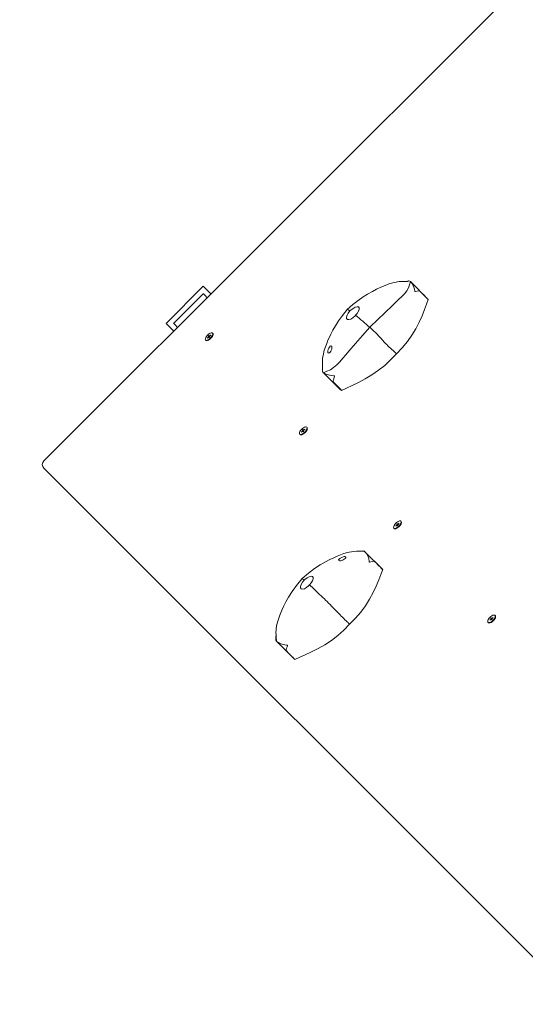
# Model space of a CAD drawing. Units: millimetres. Extents: x 23210 to 41528, y 8443 to 35877.
# Drawn here: x 31477 to 31959, y 16752 to 17690 of the extents above; entities that cross this region are included whole.
import ezdxf

# ---------------------------------------------------------------- set-up
doc = ezdxf.new("R2010")
doc.units = ezdxf.units.MM
doc.header["$LTSCALE"] = 200
doc.styles.add('SLDTEXTSTYLE0', font='TXT', dxfattribs={"width": 0.663})
doc.dimstyles.new('SLDDIMSTYLE0', dxfattribs={"dimtxt": 489.203559, "dimasz": 400, "dimexe": 0, "dimexo": 0.0625, "dimgap": 122.30089, "dimtad": 2, "dimdec": 0, "dimrnd": 1e-09, "dimzin": 12, "dimdsep": 46, "dimtxsty": 'SLDTEXTSTYLE0', "dimsah": 1, "dimcen": 0.09, "dimadec": 0, "dimazin": 3, "dimtfac": 1, "dimtofl": 0, "dimtmove": 0, "dimatfit": 3, "dimfxl": 0, "dimfrac": 2, "dimtolj": 1, "dimtzin": 12, "dimarcsym": 0})

# ---------------------------------------------------------------- blocks, each defined once
blk = doc.blocks.new('_D')
at = {"color": 7, "linetype": 'Continuous', "lineweight": 18}
for p, q in [((32808.03, 18395.85), (25170.17, 18395.85)), ((25190.17, 9942.85), (25190.17, 18395.85)), ((37551.63, 9942.85), (25170.17, 9942.85))]:
    blk.add_line(p, q, dxfattribs=at)
for points in [[(25190.17, 18395.85), (25130.17, 17995.85), (25250.17, 17995.85)], [(25190.17, 9942.85), (25250.17, 10342.85), (25130.17, 10342.85)]]:
    blk.add_solid(points, dxfattribs=at)
at = {"color": 7, "linetype": 'Continuous', "lineweight": 18, "insert": (24508.04, 13463.8), "char_height": 529.167, "attachment_point": 1, "rotation": 90, "style": 'SLDTEXTSTYLE0'}
blk.add_mtext('8453', dxfattribs=at)
blk = doc.blocks.new('_D_1')
at = {"color": 7, "linetype": 'Continuous', "lineweight": 18}
for p, q in [((31480.36, 19895.85), (23881.56, 19895.85)), ((23901.56, 19895.85), (23901.56, 8442.85)), ((33342.48, 8442.85), (23881.56, 8442.85))]:
    blk.add_line(p, q, dxfattribs=at)
for points in [[(23901.56, 19895.85), (23841.56, 19495.85), (23961.56, 19495.85)], [(23901.56, 8442.85), (23961.56, 8842.85), (23841.56, 8842.85)]]:
    blk.add_solid(points, dxfattribs=at)
at = {"color": 7, "linetype": 'Continuous', "lineweight": 18, "insert": (23219.42, 13287.41), "char_height": 529.167, "attachment_point": 1, "rotation": 90, "style": 'SLDTEXTSTYLE0'}
blk.add_mtext('11453', dxfattribs=at)
blk = doc.blocks.new('_D_2')
at = {"color": 7, "linetype": 'Continuous', "lineweight": 18}
for p, q in [((26072.88, 15565.8), (26072.88, 21917.85)), ((41528.06, 18696.54), (41528.06, 21917.85)), ((26072.88, 21897.85), (41528.06, 21897.85))]:
    blk.add_line(p, q, dxfattribs=at)
for points in [[(26072.88, 21897.85), (26472.88, 21837.85), (26472.88, 21957.85)], [(41528.06, 21897.85), (41128.06, 21957.85), (41128.06, 21837.85)]]:
    blk.add_solid(points, dxfattribs=at)
at = {"color": 7, "linetype": 'Continuous', "lineweight": 18, "insert": (32918.53, 22579.98), "char_height": 529.167, "attachment_point": 1, "style": 'SLDTEXTSTYLE0'}
blk.add_mtext('15455', dxfattribs=at)
blk = doc.blocks.new('_D_3')
at = {"color": 7, "linetype": 'Continuous', "lineweight": 18}
for p, q in [((27727.11, 14934.85), (27727.11, 20717.85)), ((39876.8, 18068.56), (39876.8, 20717.85)), ((27727.11, 20697.85), (39876.8, 20697.85))]:
    blk.add_line(p, q, dxfattribs=at)
for points in [[(27727.11, 20697.85), (28127.11, 20637.85), (28127.11, 20757.85)], [(39876.8, 20697.85), (39476.8, 20757.85), (39476.8, 20637.85)]]:
    blk.add_solid(points, dxfattribs=at)
at = {"color": 7, "linetype": 'Continuous', "lineweight": 18, "insert": (33096.4, 21379.98), "char_height": 529.167, "attachment_point": 1, "style": 'SLDTEXTSTYLE0'}
blk.add_mtext('1243', dxfattribs=at)

msp = doc.modelspace()

# ---------------------------------------------------------------- linework, layer by layer
at = {"color": 7, "linetype": 'Continuous', "lineweight": 18}
for p, q in [((32341.82, 18111.17), (31500.36, 17269.72)), ((31652.22, 17436.06), (31616.86, 17400.71)), ((31659.46, 17428.82), (31652.22, 17436.06)), ((31866.1, 17423.79), (31849.38, 17440.51)), ((31623.93, 17400.71), (31652.22, 17428.99)), ((31616.86, 17400.71), (31624.11, 17393.46)), ((31657.04, 17387.79), (31656.13, 17387.04)), ((31656.13, 17387.04), (31656.22, 17386.77)), ((31656.22, 17386.77), (31656.13, 17387.04)), ((31656.22, 17386.77), (31657.13, 17387.53)), ((31657.61, 17389.23), (31657.16, 17388.85)), ((31657.16, 17388.85), (31657.34, 17388.33)), ((31658.03, 17388.01), (31657.16, 17388.85)), ((31658.21, 17387.48), (31657.55, 17387.67)), ((31657.58, 17387.63), (31657.76, 17387.11)), ((31657.79, 17388.71), (31657.61, 17389.23)), ((31657.76, 17387.11), (31658.21, 17387.48)), ((31657.79, 17388.71), (31658.12, 17388.3)), ((31658.21, 17387.48), (31658.03, 17388.01)), ((31659.15, 17389.56), (31658.24, 17388.8)), ((31658.33, 17388.54), (31659.24, 17389.3)), ((31659.24, 17389.3), (31659.15, 17389.56)), ((31661.36, 17391.21), (31661.36, 17391.21)), ((31654.65, 17384.49), (31654.65, 17384.49)), ((31766.71, 17353.77), (31782.51, 17337.84)), ((31744.3, 17294.84), (31744.3, 17294.84)), ((31746.69, 17298.14), (31745.79, 17297.39)), ((31745.79, 17297.39), (31745.87, 17297.12)), ((31745.87, 17297.12), (31745.79, 17297.39)), ((31745.87, 17297.12), (31746.78, 17297.88)), ((31747.27, 17299.58), (31746.81, 17299.2)), ((31746.81, 17299.2), (31746.99, 17298.68)), ((31747.68, 17298.36), (31746.81, 17299.2)), ((31747.86, 17297.83), (31747.2, 17298.02)), ((31747.23, 17297.98), (31747.41, 17297.45)), ((31747.44, 17299.06), (31747.27, 17299.58)), ((31747.41, 17297.45), (31747.86, 17297.83)), ((31747.44, 17299.06), (31747.77, 17298.65)), ((31747.86, 17297.83), (31747.68, 17298.36)), ((31748.8, 17299.91), (31747.89, 17299.15)), ((31747.98, 17298.89), (31748.89, 17299.65)), ((31748.89, 17299.65), (31748.8, 17299.91)), ((31751.02, 17301.56), (31751.02, 17301.56)), ((31990.46, 16772.55), (31500.36, 17262.65)), ((31836.92, 17209.93), (31836.46, 17209.55)), ((31836.46, 17209.55), (31836.64, 17209.03)), ((31837.33, 17208.71), (31836.46, 17209.55)), ((31837.09, 17209.4), (31836.92, 17209.93)), ((31837.09, 17209.4), (31837.42, 17209)), ((31837.51, 17208.18), (31837.33, 17208.71)), ((31838.45, 17210.26), (31837.55, 17209.5)), ((31837.63, 17209.24), (31838.54, 17210)), ((31838.54, 17210), (31838.45, 17210.26)), ((31840.67, 17211.9), (31840.67, 17211.9)), ((31833.95, 17205.19), (31833.95, 17205.19)), ((31836.34, 17208.49), (31835.44, 17207.73)), ((31835.44, 17207.73), (31835.53, 17207.47)), ((31835.53, 17207.47), (31835.44, 17207.73)), ((31835.53, 17207.47), (31836.43, 17208.23)), ((31837.51, 17208.18), (31836.85, 17208.37)), ((31836.88, 17208.33), (31837.06, 17207.8)), ((31837.06, 17207.8), (31837.51, 17208.18)), ((31805.75, 17183.52), (31802.24, 17183.54)), ((31822.68, 17166.63), (31806.16, 17183.15)), ((31923.6, 17115.54), (31923.6, 17115.54)), ((31925.99, 17118.84), (31925.09, 17118.08)), ((31925.09, 17118.08), (31925.18, 17117.82)), ((31925.18, 17117.82), (31925.09, 17118.08)), ((31925.18, 17117.82), (31926.08, 17118.58)), ((31926.57, 17120.28), (31926.12, 17119.9)), ((31926.12, 17119.9), (31926.29, 17119.38)), ((31926.98, 17119.06), (31926.12, 17119.9)), ((31927.16, 17118.53), (31926.5, 17118.72)), ((31926.53, 17118.68), (31926.71, 17118.15)), ((31926.75, 17119.75), (31926.57, 17120.28)), ((31926.71, 17118.15), (31927.16, 17118.53)), ((31926.75, 17119.75), (31927.07, 17119.35)), ((31927.16, 17118.53), (31926.98, 17119.06)), ((31928.1, 17120.61), (31927.2, 17119.85)), ((31927.29, 17119.59), (31928.19, 17120.35)), ((31928.19, 17120.35), (31928.1, 17120.61)), ((31930.32, 17122.25), (31930.32, 17122.25)), ((31721.77, 17097.87), (31721.56, 17101.54)), ((31721.77, 17097.87), (31738.33, 17081.31))]:
    msp.add_line(p, q, dxfattribs=at)
at = {"color": 7, "linetype": 'Continuous', "lineweight": 18, "flags": 128}
for points in [[(31847.93, 17441.21), (31847.72, 17441.17), (31847.49, 17441.08), (31847.38, 17441.03), (31847.33, 17441), (31847.27, 17440.98), (31846.77, 17440.85), (31846.5, 17440.82), (31846.19, 17440.81), (31844.69, 17440.81), (31843.33, 17440.81), (31841.48, 17440.76), (31840.09, 17440.68), (31838.83, 17440.57), (31834.12, 17439.82), (31829.78, 17438.61), (31825.35, 17436.97), (31821.12, 17435.16), (31817.1, 17433.26), (31813.21, 17431.23), (31808.56, 17428.56), (31804.42, 17425.93), (31799.77, 17422.68), (31794.68, 17418.69), (31789.26, 17413.88)], [(31849.38, 17440.51), (31848.58, 17437.57), (31847.55, 17434.66), (31846.04, 17431.79), (31843.86, 17429), (31841.16, 17426.23), (31838.2, 17423.41), (31835.16, 17420.5), (31832.05, 17417.5), (31825.26, 17410.97), (31818.09, 17404.13), (31810.62, 17397.04)], [(31853.77, 17431.03), (31853.77, 17431.04), (31853.76, 17431.04), (31853.76, 17431.05), (31853.75, 17431.08), (31853.74, 17431.18), (31853.69, 17431.59), (31853.37, 17433.22), (31852.22, 17436.32), (31850.65, 17439.02), (31849.38, 17440.51)], [(31655.93, 17425.28), (31655.4, 17425.81), (31654.26, 17426.95), (31653.37, 17427.84), (31652.73, 17428.48), (31652.35, 17428.86), (31652.22, 17428.99)], [(31866.34, 17423.54), (31865.85, 17423.98), (31865.27, 17424.54), (31864.59, 17425.23), (31861.74, 17428.12), (31860.41, 17429.45), (31859.77, 17430.08), (31858.65, 17431.14), (31857.92, 17431.7), (31856.96, 17431.78), (31855.84, 17431.46), (31854.28, 17431.13), (31854.03, 17431.07), (31853.9, 17431.04), (31853.86, 17431.03), (31853.83, 17431.02), (31853.81, 17431.02), (31853.8, 17431.02), (31853.78, 17431.03), (31853.77, 17431.03), (31853.77, 17431.03)], [(31797.24, 17408.52), (31798.83, 17410.25), (31800.12, 17412.24), (31800.77, 17414.07), (31800.71, 17415.5), (31799.97, 17416.37), (31798.63, 17416.56), (31796.85, 17416.08), (31794.79, 17414.98), (31792.69, 17413.42), (31791.83, 17412.65)], [(31836.16, 17371.78), (31841.7, 17377.6), (31846.56, 17383.45), (31850.83, 17389.44), (31854.58, 17395.61), (31857.84, 17401.88), (31860.59, 17408.04), (31862.88, 17413.84), (31864.73, 17418.92), (31866.34, 17423.54)], [(31866.34, 17423.54), (31866.18, 17423.72), (31866.1, 17423.79)], [(31789.26, 17413.88), (31784.75, 17408.3), (31781.06, 17403.11), (31778.05, 17398.38), (31775.64, 17394.19), (31773.72, 17390.55), (31772.23, 17387.48), (31770.93, 17384.6), (31769.69, 17381.59), (31768.53, 17378.46), (31767.45, 17375.19), (31766.55, 17371.84), (31765.96, 17368.87), (31765.74, 17367.21), (31765.63, 17365.81), (31765.57, 17364.62), (31765.56, 17363.75), (31765.58, 17362.5), (31765.65, 17360.87), (31765.73, 17358.92), (31765.65, 17356.86), (31765.59, 17355.1)], [(31791.83, 17412.65), (31790.24, 17410.54), (31789.11, 17408.46), (31788.57, 17406.64), (31788.71, 17405.25), (31789.52, 17404.46), (31790.91, 17404.33), (31792.72, 17404.91), (31794.72, 17406.13), (31796.67, 17407.88), (31797.24, 17408.52)], [(31789.26, 17413.88), (31789.29, 17413.89), (31790.12, 17413.69), (31791.83, 17412.65)], [(31627.64, 17397), (31627.12, 17397.52), (31625.97, 17398.67), (31625.08, 17399.56), (31624.44, 17400.2), (31624.06, 17400.58), (31623.93, 17400.71)], [(31766.71, 17353.77), (31769.99, 17355.1), (31773.2, 17356.64), (31776.3, 17358.62), (31779.24, 17361.19), (31782.09, 17364.24), (31784.93, 17367.5), (31787.83, 17370.83), (31790.8, 17374.22), (31797.21, 17381.54), (31803.83, 17389.17), (31810.62, 17397.04)], [(31810.62, 17397.04), (31811.99, 17395.82), (31813.12, 17394.81)], [(31656.98, 17390.24), (31657.97, 17390.97), (31658.94, 17391.5), (31659.82, 17391.78), (31660.54, 17391.79), (31661.04, 17391.53), (31661.3, 17391.02), (31661.29, 17390.3), (31661.02, 17389.42), (31660.49, 17388.45), (31659.76, 17387.46), (31658.87, 17386.52), (31657.9, 17385.71), (31656.91, 17385.07), (31655.98, 17384.67), (31655.17, 17384.52), (31654.55, 17384.65), (31654.16, 17385.03), (31654.04, 17385.65), (31654.18, 17386.46), (31654.59, 17387.39), (31655.22, 17388.38), (31656.04, 17389.36), (31656.98, 17390.24)], [(31661.36, 17391.21), (31661.37, 17391.21), (31661.62, 17390.7), (31661.61, 17389.98), (31661.34, 17389.1), (31660.81, 17388.13), (31660.08, 17387.14), (31659.19, 17386.2), (31658.22, 17385.39), (31657.23, 17384.75), (31656.3, 17384.35), (31655.49, 17384.2), (31654.87, 17384.33), (31654.65, 17384.49)], [(31657.13, 17387.53), (31657.2, 17387.59), (31657.28, 17387.64), (31657.35, 17387.67), (31657.42, 17387.69), (31657.47, 17387.7), (31657.52, 17387.69), (31657.56, 17387.67), (31657.58, 17387.63)], [(31658.24, 17388.8), (31658.17, 17388.75), (31658.09, 17388.7), (31658.02, 17388.67), (31657.96, 17388.64), (31657.9, 17388.64), (31657.85, 17388.65), (31657.81, 17388.67), (31657.79, 17388.71)], [(31819.08, 17389), (31821.54, 17386.26), (31824.51, 17382.94)], [(31773.98, 17374.95), (31774.46, 17376.18), (31774.71, 17377.4), (31774.71, 17378.43), (31774.48, 17379.09), (31774.1, 17379.37), (31773.61, 17379.29), (31773.04, 17378.88), (31772.42, 17378.14), (31771.79, 17377.12), (31771.25, 17375.91), (31770.88, 17374.7), (31770.75, 17373.68), (31770.86, 17372.94), (31771.19, 17372.54), (31771.69, 17372.49), (31772.31, 17372.78), (31772.97, 17373.39), (31773.63, 17374.29), (31773.98, 17374.95)], [(31836.16, 17371.78), (31830.61, 17365.96), (31824.92, 17360.74), (31818.98, 17356.02), (31812.77, 17351.73), (31806.37, 17347.86), (31800, 17344.46), (31793.95, 17341.52), (31788.65, 17339.08), (31783.8, 17336.93)], [(31766.71, 17353.77), (31767.11, 17353.51), (31769.21, 17352.45), (31772.32, 17351.31), (31776.18, 17350.64), (31777.07, 17350.62), (31777.09, 17350.61), (31777.11, 17350.61), (31777.11, 17350.6), (31777.12, 17350.6)], [(31777.12, 17350.6), (31777.12, 17350.6), (31777.12, 17350.59), (31777.13, 17350.58), (31777.12, 17350.51), (31777.05, 17350.28), (31776.8, 17349.4), (31776.39, 17347.79), (31776.03, 17346.51), (31775.85, 17346.1), (31775.79, 17345.68), (31776.16, 17344.88), (31777.07, 17343.76), (31778.63, 17342.15), (31780.83, 17340), (31782, 17338.91), (31782.44, 17338.5), (31783.1, 17337.84), (31783.56, 17337.29), (31783.8, 17336.93)], [(31746.63, 17300.59), (31747.62, 17301.32), (31748.59, 17301.85), (31749.47, 17302.12), (31750.19, 17302.13), (31750.7, 17301.88), (31750.95, 17301.37), (31750.94, 17300.65), (31750.67, 17299.77), (31750.14, 17298.8), (31749.41, 17297.81), (31748.52, 17296.87), (31747.55, 17296.05), (31746.56, 17295.42), (31745.63, 17295.02), (31744.82, 17294.87), (31744.2, 17295), (31743.82, 17295.38), (31743.69, 17296), (31743.84, 17296.81), (31744.24, 17297.74), (31744.87, 17298.73), (31745.69, 17299.71), (31746.63, 17300.59)], [(31751.02, 17301.56), (31751.02, 17301.56), (31751.27, 17301.05), (31751.26, 17300.33), (31750.99, 17299.45), (31750.46, 17298.48), (31749.73, 17297.49), (31748.84, 17296.55), (31747.87, 17295.73), (31746.88, 17295.1), (31745.95, 17294.7), (31745.14, 17294.55), (31744.52, 17294.68), (31744.3, 17294.84)], [(31746.78, 17297.88), (31746.85, 17297.94), (31746.93, 17297.99), (31747, 17298.02), (31747.07, 17298.04), (31747.12, 17298.05), (31747.17, 17298.04), (31747.21, 17298.02), (31747.23, 17297.98)], [(31747.89, 17299.15), (31747.82, 17299.1), (31747.74, 17299.05), (31747.67, 17299.01), (31747.61, 17298.99), (31747.55, 17298.99), (31747.5, 17299), (31747.47, 17299.02), (31747.44, 17299.06)], [(31836.28, 17210.94), (31837.27, 17211.67), (31838.24, 17212.2), (31839.12, 17212.47), (31839.84, 17212.48), (31840.35, 17212.22), (31840.6, 17211.72), (31840.59, 17211), (31840.32, 17210.12), (31839.79, 17209.15), (31839.06, 17208.16), (31838.17, 17207.22), (31837.2, 17206.4), (31836.21, 17205.77), (31835.28, 17205.36), (31834.47, 17205.22), (31833.85, 17205.35), (31833.47, 17205.73), (31833.34, 17206.35), (31833.49, 17207.16), (31833.89, 17208.09), (31834.53, 17209.08), (31835.34, 17210.05), (31836.28, 17210.94)], [(31840.67, 17211.9), (31840.67, 17211.9), (31840.93, 17211.4), (31840.91, 17210.68), (31840.64, 17209.8), (31840.11, 17208.83), (31839.38, 17207.84), (31838.49, 17206.9), (31837.52, 17206.08), (31836.53, 17205.45), (31835.6, 17205.04), (31834.79, 17204.9), (31834.17, 17205.03), (31833.95, 17205.19)], [(31837.55, 17209.5), (31837.47, 17209.45), (31837.4, 17209.4), (31837.32, 17209.36), (31837.26, 17209.34), (31837.2, 17209.34), (31837.15, 17209.35), (31837.12, 17209.37), (31837.09, 17209.4)], [(31836.43, 17208.23), (31836.5, 17208.29), (31836.58, 17208.33), (31836.65, 17208.37), (31836.72, 17208.39), (31836.78, 17208.4), (31836.82, 17208.39), (31836.86, 17208.36), (31836.88, 17208.33)], [(31802.24, 17183.54), (31800.08, 17183.57), (31798.08, 17183.57), (31795.44, 17183.43), (31793.2, 17183.15), (31791.25, 17182.8), (31789.36, 17182.35), (31786.09, 17181.33), (31782.91, 17180.14), (31779.76, 17178.85), (31776.58, 17177.44), (31772.79, 17175.66), (31768.43, 17173.41), (31763.52, 17170.6), (31758.12, 17167.1), (31752.32, 17162.78), (31746.24, 17157.56)], [(31804.74, 17183.93), (31803.24, 17183.77), (31801.32, 17183.55)], [(31805.75, 17183.52), (31805.47, 17183.7), (31804.74, 17183.93)], [(31783.45, 17177.47), (31782.37, 17176.82), (31781.54, 17176.14), (31781.1, 17175.51), (31781.09, 17175.02), (31781.46, 17174.72), (31782.11, 17174.58), (31783.01, 17174.62), (31784.1, 17174.86), (31785.29, 17175.31), (31786.42, 17175.94), (31787.3, 17176.67), (31787.8, 17177.36), (31787.91, 17177.93), (31787.65, 17178.31), (31787.08, 17178.49), (31786.25, 17178.45), (31785.24, 17178.21), (31784.13, 17177.79), (31783.45, 17177.47)], [(31823.14, 17166.09), (31823, 17166.21), (31822.49, 17166.66), (31821.81, 17167.32), (31820.57, 17168.61), (31819.35, 17169.85), (31818.17, 17171.05), (31817.03, 17172.17), (31815.64, 17173.5), (31814.8, 17174.13), (31814.16, 17174.22), (31813.15, 17173.97), (31811.59, 17173.66), (31810.37, 17173.34), (31810.33, 17173.33), (31810.31, 17173.33), (31810.29, 17173.33), (31810.27, 17173.33), (31810.26, 17173.33), (31810.25, 17173.34), (31810.25, 17173.34)], [(31791.54, 17114.09), (31797.17, 17119.84), (31802.14, 17125.65), (31806.55, 17131.63), (31810.47, 17137.82), (31813.91, 17144.14), (31816.86, 17150.36), (31819.34, 17156.25), (31821.37, 17161.4), (31823.14, 17166.09)], [(31746.24, 17157.56), (31740.92, 17151.09), (31736.68, 17145.14), (31733.39, 17139.83), (31730.88, 17135.26), (31728.99, 17131.48), (31727.41, 17128.05), (31725.18, 17122.67), (31723.18, 17117.05), (31722.3, 17113.94), (31721.63, 17110.33), (31721.45, 17108.32), (31721.4, 17106.17), (31721.45, 17103.9), (31721.56, 17101.54)], [(31748.21, 17156), (31746.75, 17154.13), (31745.51, 17152.03), (31744.83, 17150.14), (31744.82, 17148.65), (31745.5, 17147.72), (31746.78, 17147.46), (31748.51, 17147.89), (31750.49, 17148.99), (31752.47, 17150.65), (31753.25, 17151.49)], [(31748.21, 17156), (31746.66, 17157.27), (31746.24, 17157.56)], [(31753.25, 17151.49), (31755.05, 17153.41), (31756.33, 17155.41), (31756.97, 17157.23), (31756.9, 17158.66), (31756.16, 17159.53), (31754.82, 17159.72), (31753.03, 17159.23), (31750.97, 17158.13), (31748.86, 17156.57), (31748.21, 17156)], [(31766.08, 17139.43), (31761.28, 17143.99), (31756.99, 17148.03), (31753.25, 17151.49)], [(31768.5, 17137.12), (31767.47, 17138.1), (31766.08, 17139.43)], [(31780.03, 17125.39), (31776.96, 17128.61), (31774.42, 17131.27)], [(31925.93, 17121.29), (31926.92, 17122.02), (31927.89, 17122.55), (31928.77, 17122.82), (31929.49, 17122.83), (31930, 17122.57), (31930.26, 17122.07), (31930.25, 17121.35), (31929.97, 17120.47), (31929.44, 17119.5), (31928.71, 17118.51), (31927.82, 17117.57), (31926.85, 17116.75), (31925.86, 17116.12), (31924.93, 17115.71), (31924.12, 17115.57), (31923.5, 17115.7), (31923.12, 17116.08), (31922.99, 17116.7), (31923.14, 17117.51), (31923.54, 17118.44), (31924.18, 17119.43), (31924.99, 17120.4), (31925.93, 17121.29)], [(31930.32, 17122.25), (31930.32, 17122.25), (31930.58, 17121.75), (31930.57, 17121.03), (31930.29, 17120.15), (31929.76, 17119.18), (31929.03, 17118.19), (31928.14, 17117.25), (31927.17, 17116.43), (31926.18, 17115.8), (31925.25, 17115.39), (31924.44, 17115.25), (31923.82, 17115.37), (31923.6, 17115.54)], [(31926.08, 17118.58), (31926.16, 17118.64), (31926.23, 17118.68), (31926.3, 17118.72), (31926.37, 17118.74), (31926.43, 17118.74), (31926.47, 17118.74), (31926.51, 17118.71), (31926.53, 17118.68)], [(31927.2, 17119.85), (31927.12, 17119.79), (31927.05, 17119.75), (31926.97, 17119.71), (31926.91, 17119.69), (31926.85, 17119.69), (31926.8, 17119.69), (31926.77, 17119.72), (31926.75, 17119.75)], [(31791.54, 17114.09), (31785.9, 17108.34), (31780.16, 17103.23), (31774.2, 17098.63), (31767.99, 17094.49), (31761.61, 17090.8), (31755.3, 17087.59), (31749.32, 17084.84), (31744.07, 17082.57), (31739.29, 17080.58)], [(31721.22, 17098.9), (31721.23, 17098.79), (31721.77, 17097.87)], [(31721.77, 17097.87), (31721.81, 17097.83), (31721.84, 17097.8), (31721.86, 17097.78), (31721.89, 17097.75), (31721.94, 17097.7), (31722, 17097.65), (31722.12, 17097.55), (31722.7, 17097.11), (31723.72, 17096.49), (31724.99, 17095.83), (31728.24, 17094.59), (31731.56, 17093.98), (31732.19, 17093.95), (31732.28, 17093.94), (31732.31, 17093.94), (31732.33, 17093.94), (31732.35, 17093.93), (31732.36, 17093.93), (31732.37, 17093.92), (31732.38, 17093.92), (31732.38, 17093.91), (31732.38, 17093.89), (31732.37, 17093.81), (31732.29, 17093.51), (31731.98, 17092.39), (31731.56, 17091.14), (31731.22, 17090.13), (31731.24, 17089.17), (31731.81, 17088.24), (31732.99, 17086.94), (31733.66, 17086.25), (31734.36, 17085.54), (31735.84, 17084.08), (31736.62, 17083.34), (31737.41, 17082.59), (31738.49, 17081.54), (31739.01, 17080.95), (31739.29, 17080.58)]]:
    msp.add_lwpolyline(points, dxfattribs=at)
at = {"color": 7, "linetype": 'Continuous', "lineweight": 18}
for centre, radius, start, end in [((31847.54, 17438.56), 2.68, 46.67834, 81.58988), ((31542.11, 17097.91), 401.96, 48.0877, 50.60149), ((31656.68, 17388.35), 0.662, 302.867, 358.10708), ((31658.69, 17387.99), 0.662, 122.89432, 178.07975), ((31755.42, 17329.63), 87.05, 43.00203, 48.48331), ((31920.06, 17472.54), 130.99, 223.1619, 228.99591), ((31807.56, 17343.32), 40.35, 44.85635, 48.83085), ((31768.34, 17356.29), 3, 203.27184, 237.08956), ((31785.83, 17341.17), 4.7, 225.21306, 244.45697), ((31746.33, 17298.7), 0.663, 302.89804, 358.07604), ((31748.35, 17298.33), 0.664, 122.98433, 177.98975), ((31503.9, 17266.18), 5, 135.00182, 224.99822), ((31835.98, 17209.05), 0.662, 302.867, 358.10708), ((31837.99, 17208.68), 0.663, 122.93186, 178.04221), ((31794.03, 17172.25), 16.26, 3.84262, 43.88748), ((31819.52, 17163.46), 4.47, 35.99687, 45.04194), ((31621.59, 16982.72), 213.13, 44.18497, 46.42305), ((32009.08, 17348.49), 319.74, 224.24588, 226.63513), ((31722.08, 17044.79), 98.11, 44.932, 46.56616), ((31925.63, 17119.4), 0.663, 302.89804, 358.07604), ((31927.65, 17119.03), 0.665, 123.02204, 177.95204), ((32183.89, 17079.5), 463.08, 176.99771, 177.59987), ((31741.57, 17084.55), 4.59, 225.05615, 240.15221)]:
    msp.add_arc(centre, radius, start, end, dxfattribs=at)

# ---------------------------------------------------------------- dimensions: what is measured, and where the dimension line sits
for base, p1, p2, picture, middle in [((41528.06, 21897.85), (26072.88, 15545.8), (41528.06, 18676.54), '_D_2', (33800.47, 21897.85)), ((39876.8, 20697.85), (27727.11, 14914.85), (39876.8, 18048.56), '_D_3', (33801.95, 20697.85))]:
    dim = msp.add_linear_dim(base=base, p1=p1, p2=p2, dimstyle='SLDDIMSTYLE0', dxfattribs=at)
    dim.commit()
    dim.dimension.update_dxf_attribs({"geometry": picture, "text_midpoint": middle, "dimtype": 160})
for base, p1, p2, picture, middle in [((23901.56, 8442.85), (31500.36, 19895.85), (33362.48, 8442.85), '_D_1', (23901.56, 14169.35)), ((25190.17, 18395.85), (37571.63, 9942.85), (32828.03, 18395.85), '_D', (25190.17, 14169.35))]:
    dim = msp.add_linear_dim(base=base, p1=p1, p2=p2, angle=90, dimstyle='SLDDIMSTYLE0', dxfattribs=at)
    dim.commit()
    dim.dimension.update_dxf_attribs({"geometry": picture, "text_midpoint": middle, "dimtype": 160})

doc.saveas('drawing.dxf')
